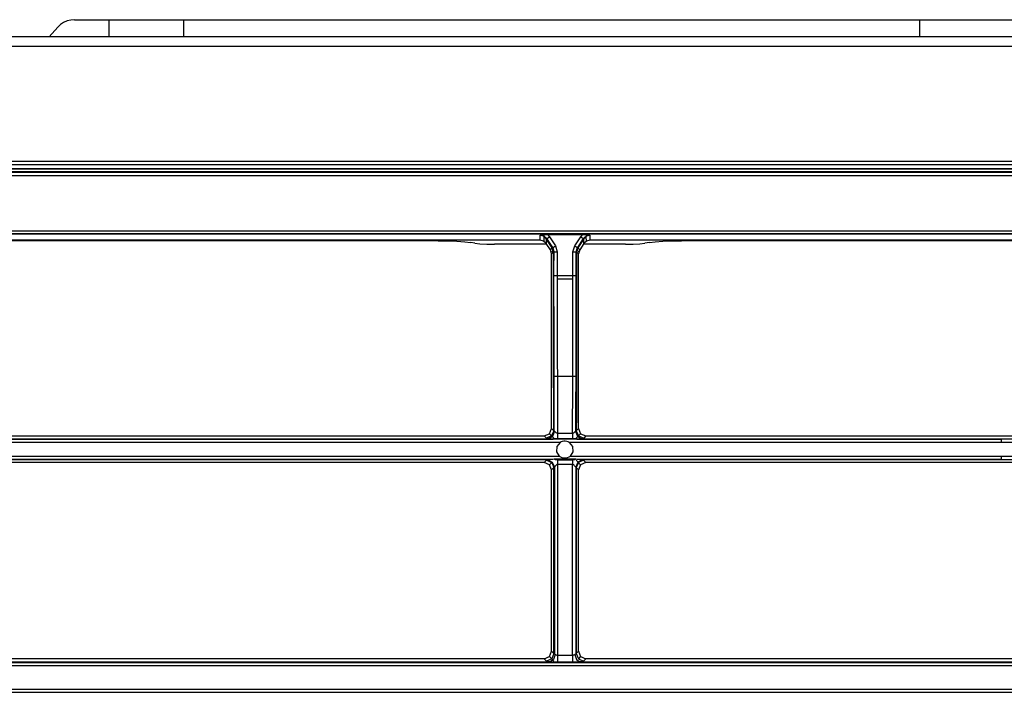
# Model space of a CAD drawing. Units: millimetres. Extents: x -1671 to -695, y 77 to 761.
# Drawn here: x -1178 to -1112, y 145 to 190 of the extents above; entities that cross this region are included whole.
import ezdxf

# ---------------------------------------------------------------- set-up
doc = ezdxf.new("R2010")
doc.units = ezdxf.units.MM
doc.layers.add('TFR-TRI', color=7, linetype='CONTINUOUS', true_color=0xffffff)

msp = doc.modelspace()

# ---------------------------------------------------------------- linework, layer by layer
at = {"layer": 'TFR-TRI', "color": 0, "linetype": 'Continuous'}
for p, q in [((-1175.33147, 189.41407), (-1175.91259, 188.7692)), ((-1175.24446, 189.50292), (-1175.33147, 189.41407)), ((-1175.15043, 189.58427), (-1175.24446, 189.50292)), ((-1174.94124, 189.72345), (-1175.15043, 189.58427)), ((-1174.71184, 189.82601), (-1174.94124, 189.72345)), ((-1174.46801, 189.88866), (-1174.71184, 189.82601)), ((-1174.21715, 189.90997), (-1174.46801, 189.88866)), ((-1174.21715, 189.90997), (-1173.05182, 189.90997)), ((-1173.05182, 189.90997), (-1171.88648, 189.90997)), ((-1171.88648, 188.76915), (-1171.88648, 189.90997)), ((-1171.88648, 189.90997), (-1170.99933, 189.90997)), ((-1170.99933, 189.90997), (-1170.11217, 189.90997)), ((-1170.11217, 189.90997), (-1169.30573, 189.90997)), ((-1169.30573, 189.90997), (-1168.49924, 189.90997)), ((-1168.49924, 189.90997), (-1167.69275, 189.90997)), ((-1167.69275, 189.90997), (-1166.88625, 189.90997)), ((-1166.8863, 188.76915), (-1166.88625, 189.90997)), ((-1166.88625, 189.90997), (-1117.62245, 189.90997)), ((-1117.62245, 189.90997), (-1117.62245, 188.76891)), ((-1117.62245, 189.90997), (-1110.12247, 189.90997)), ((-1077.31968, 188.7692), (-1441.30564, 188.7692)), ((-1077.32525, 188.11057), (-1441.3001, 188.11057)), ((-1436.39463, 180.42804), (-1082.24777, 180.42804)), ((-1436.39463, 180.20296), (-1082.24777, 180.20296)), ((-1082.24777, 180.18334), (-1436.39463, 180.18334)), ((-1082.5352, 179.72624), (-1436.09012, 179.72624)), ((-1436.04724, 179.70493), (-1082.57808, 179.70493)), ((-1436.04724, 179.69228), (-1082.57808, 179.69228)), ((-1082.57808, 179.45092), (-1436.04724, 179.45092)), ((-1197.64644, 179.93544), (-1082.49528, 179.93544)), ((-1082.49528, 179.92972), (-1197.64373, 179.92972)), ((-1082.49528, 179.90719), (-1197.63874, 179.90719)), ((-1433.68741, 175.77615), (-1084.93791, 175.77615)), ((-1433.68741, 175.59437), (-1084.93791, 175.59437)), ((-1084.93791, 175.54137), (-1433.68741, 175.54137)), ((-1143.02637, 175.13524), (-1143.02555, 175.46536)), ((-1143.02555, 175.46536), (-1143.02424, 175.4656)), ((-1142.79456, 175.40325), (-1143.02555, 175.46536)), ((-1143.02424, 175.4656), (-1143.02298, 175.46589)), ((-1143.02298, 175.46589), (-1142.8898, 175.49021)), ((-1142.8898, 175.49021), (-1142.7463, 175.50853)), ((-1142.87144, 175.49283), (-1142.58822, 175.24769)), ((-1142.7463, 175.50853), (-1142.64767, 175.51574)), ((-1142.64767, 175.51574), (-1142.54651, 175.51836)), ((-1142.54651, 175.51836), (-1140.178, 175.51836)), ((-1142.54651, 175.51836), (-1142.41105, 175.36367)), ((-1140.31346, 175.36367), (-1140.178, 175.51836)), ((-1140.178, 175.51836), (-1140.07684, 175.51574)), ((-1140.13629, 175.24769), (-1139.85307, 175.49283)), ((-1140.07684, 175.51574), (-1139.97821, 175.50853)), ((-1139.97821, 175.50853), (-1139.83471, 175.49021)), ((-1139.69896, 175.46536), (-1139.92991, 175.40325)), ((-1139.83471, 175.49021), (-1139.70153, 175.46589)), ((-1139.70153, 175.46589), (-1139.70027, 175.4656)), ((-1139.70027, 175.4656), (-1139.69896, 175.46536)), ((-1139.69896, 175.46536), (-1139.69814, 175.13524)), ((-1149.85047, 175.09339), (-1194.96928, 175.09339)), ((-1143.02637, 175.13524), (-1194.77438, 175.13524)), ((-1149.85047, 175.09339), (-1149.20371, 175.08593)), ((-1149.20371, 175.08593), (-1148.60132, 175.06403)), ((-1148.60132, 175.06403), (-1148.0843, 175.02924)), ((-1148.0843, 175.02924), (-1147.68791, 174.9839)), ((-1147.39442, 174.93928), (-1147.68791, 174.9839)), ((-1147.39442, 174.93928), (-1147.06024, 174.9043)), ((-1147.06024, 174.9043), (-1146.60963, 174.88148)), ((-1146.60963, 174.88148), (-1146.09687, 174.87358)), ((-1142.59176, 174.87358), (-1146.09687, 174.87358)), ((-1142.79543, 175.0758), (-1143.02637, 175.13524)), ((-1142.61671, 174.91094), (-1142.79543, 175.0758)), ((-1142.61588, 175.23102), (-1142.79456, 175.40325)), ((-1142.76612, 175.0586), (-1142.76529, 175.38528)), ((-1142.61588, 175.23102), (-1142.61671, 174.91094)), ((-1142.34541, 174.50306), (-1142.61671, 174.91094)), ((-1142.61588, 175.23102), (-1142.54457, 175.27589)), ((-1142.21717, 174.63159), (-1142.61588, 175.23102)), ((-1142.18723, 174.64991), (-1142.58599, 175.24929)), ((-1142.54457, 175.27589), (-1142.41105, 175.36367)), ((-1142.41105, 175.36367), (-1142.01229, 174.76424)), ((-1142.14581, 174.67645), (-1142.01229, 174.76424)), ((-1142.01229, 174.76424), (-1141.88759, 174.34968)), ((-1140.83692, 174.34968), (-1140.71222, 174.76424)), ((-1140.71222, 174.76424), (-1140.31346, 175.36367)), ((-1140.71222, 174.76424), (-1140.5787, 174.67645)), ((-1140.13852, 175.24929), (-1140.53728, 174.64991)), ((-1140.10862, 175.23102), (-1140.50734, 174.63159)), ((-1140.1078, 174.91094), (-1140.3791, 174.50306)), ((-1140.31346, 175.36367), (-1140.17994, 175.27589)), ((-1140.17994, 175.27589), (-1140.10862, 175.23102)), ((-1137.30628, 174.87358), (-1140.1327, 174.87358)), ((-1139.92991, 175.40325), (-1140.10862, 175.23102)), ((-1140.1078, 174.91094), (-1140.10862, 175.23102)), ((-1139.92908, 175.0758), (-1140.1078, 174.91094)), ((-1139.95922, 175.38528), (-1139.95839, 175.0586)), ((-1139.69814, 175.13524), (-1139.92908, 175.0758)), ((-1091.29901, 175.13524), (-1139.69814, 175.13524)), ((-1137.30628, 174.87358), (-1136.79357, 174.88148)), ((-1136.79357, 174.88148), (-1136.34335, 174.9043)), ((-1136.34335, 174.9043), (-1136.00975, 174.93923)), ((-1135.71626, 174.98395), (-1136.00975, 174.93923)), ((-1135.71626, 174.98395), (-1135.32059, 175.02929)), ((-1135.32059, 175.02929), (-1134.80415, 175.06408)), ((-1134.80415, 175.06408), (-1134.20211, 175.08593)), ((-1134.20211, 175.08593), (-1133.55539, 175.09339)), ((-1091.0248, 175.09339), (-1133.55539, 175.09339)), ((-1142.34541, 174.50306), (-1142.21717, 174.63159)), ((-1142.26227, 174.22672), (-1142.34541, 174.50306)), ((-1142.15273, 174.48785), (-1142.2801, 174.36019)), ((-1142.13573, 174.35351), (-1142.26227, 174.22672)), ((-1142.26227, 162.52318), (-1142.26227, 174.22672)), ((-1142.21717, 174.63159), (-1142.14581, 174.67645)), ((-1142.13573, 174.35351), (-1142.21717, 174.63159)), ((-1142.18728, 174.64986), (-1142.10957, 174.35206)), ((-1142.13573, 172.76872), (-1142.13573, 174.35351)), ((-1142.13573, 174.35351), (-1142.05323, 174.3508)), ((-1142.10875, 174.35201), (-1142.10875, 173.77627)), ((-1142.05323, 174.3508), (-1141.88759, 174.34968)), ((-1141.88759, 174.34968), (-1141.88759, 172.76489)), ((-1140.83692, 174.34968), (-1140.67128, 174.3508)), ((-1140.83692, 172.76489), (-1140.83692, 174.34968)), ((-1140.67128, 174.3508), (-1140.58878, 174.35351)), ((-1140.61576, 173.77627), (-1140.61576, 174.35201)), ((-1140.61494, 174.35206), (-1140.53723, 174.64986)), ((-1140.50734, 174.63159), (-1140.58878, 174.35351)), ((-1140.58878, 174.35351), (-1140.58878, 172.76872)), ((-1140.46224, 174.22672), (-1140.58878, 174.35351)), ((-1140.5787, 174.67645), (-1140.50734, 174.63159)), ((-1140.44441, 174.36019), (-1140.57178, 174.48785)), ((-1140.50734, 174.63159), (-1140.3791, 174.50306)), ((-1140.3791, 174.50306), (-1140.46224, 174.22672)), ((-1140.46224, 162.52318), (-1140.46224, 174.22672)), ((-1142.1007, 167.65106), (-1142.10875, 173.77627)), ((-1140.62381, 167.64854), (-1140.61576, 173.77627)), ((-1142.13573, 172.76872), (-1142.05323, 172.76596)), ((-1142.13505, 171.24449), (-1142.13573, 172.76872)), ((-1140.67128, 172.76596), (-1140.58878, 172.76872)), ((-1140.58878, 172.76872), (-1140.58946, 171.24449)), ((-1142.05323, 172.76596), (-1141.88759, 172.76489)), ((-1141.88759, 172.76489), (-1140.83692, 172.76489)), ((-1141.88759, 172.76489), (-1141.88691, 171.24212)), ((-1140.83697, 172.52896), (-1141.88754, 172.52896)), ((-1140.83755, 171.24212), (-1140.83692, 172.76489)), ((-1140.83692, 172.76489), (-1140.67128, 172.76596)), ((-1142.13331, 169.72012), (-1142.13505, 171.24449)), ((-1141.88691, 171.24212), (-1141.88521, 169.7192)), ((-1140.8393, 169.7192), (-1140.83755, 171.24212)), ((-1140.58946, 171.24449), (-1140.5912, 169.72012)), ((-1142.13185, 168.79537), (-1142.13331, 169.72012)), ((-1141.88521, 169.7192), (-1141.88371, 168.79498)), ((-1140.8408, 168.79498), (-1140.8393, 169.7192)), ((-1140.5912, 169.72012), (-1140.59266, 168.79537)), ((-1142.13016, 167.87062), (-1142.13185, 168.79537)), ((-1141.88371, 168.79498), (-1141.88201, 167.87072)), ((-1140.84249, 167.87072), (-1140.8408, 168.79498)), ((-1140.59266, 168.79537), (-1140.59435, 167.87062)), ((-1142.12832, 166.94582), (-1142.13016, 167.87062)), ((-1142.09193, 162.34833), (-1142.1007, 167.65106)), ((-1141.88201, 167.87072), (-1141.88017, 166.94616)), ((-1140.84434, 166.94616), (-1140.84249, 167.87072)), ((-1140.63258, 162.34833), (-1140.62381, 167.64854)), ((-1140.59435, 167.87062), (-1140.59619, 166.94582)), ((-1142.12633, 166.02102), (-1142.12832, 166.94582)), ((-1141.88017, 166.94616), (-1141.87819, 166.02161)), ((-1140.84632, 166.02161), (-1140.84434, 166.94616)), ((-1140.59619, 166.94582), (-1140.59818, 166.02102)), ((-1142.12633, 166.02102), (-1142.04388, 166.02122)), ((-1142.12294, 164.43042), (-1142.12633, 166.02102)), ((-1142.04388, 166.02122), (-1141.87819, 166.02161)), ((-1141.87819, 166.02161), (-1141.36223, 166.02161)), ((-1141.87819, 166.02161), (-1141.87765, 165.77162)), ((-1141.87765, 165.77162), (-1141.87712, 165.52159)), ((-1141.87712, 165.52159), (-1141.87499, 164.5216)), ((-1141.36223, 166.02161), (-1140.84632, 166.02161)), ((-1140.84802, 165.2263), (-1140.84632, 166.02161)), ((-1140.84632, 166.02161), (-1140.68063, 166.02122)), ((-1140.68063, 166.02122), (-1140.59818, 166.02102)), ((-1140.59818, 166.02102), (-1140.59987, 165.22572)), ((-1140.84971, 164.43096), (-1140.84802, 165.2263)), ((-1140.59987, 165.22572), (-1140.60157, 164.43042)), ((-1142.1195, 162.83977), (-1142.12294, 164.43042)), ((-1141.87499, 164.5216), (-1141.87281, 163.52161)), ((-1140.85204, 163.35544), (-1140.84991, 164.35543)), ((-1140.84991, 164.35543), (-1140.84981, 164.39322)), ((-1140.84981, 164.39322), (-1140.84971, 164.43096)), ((-1140.60157, 164.43042), (-1140.6038, 163.40505)), ((-1141.87281, 163.52161), (-1141.87208, 163.18098)), ((-1141.87208, 163.18098), (-1141.87136, 162.84036)), ((-1140.85422, 162.3554), (-1140.85204, 163.35544)), ((-1140.6038, 163.40505), (-1140.60603, 162.37972)), ((-1142.40752, 162.17189), (-1142.26227, 162.52318)), ((-1142.11848, 162.37972), (-1142.26605, 162.03072)), ((-1142.26227, 162.52318), (-1142.11848, 162.37972)), ((-1142.07377, 162.33724), (-1142.20244, 161.99758)), ((-1142.11902, 162.60975), (-1142.1195, 162.83977)), ((-1142.11848, 162.37972), (-1142.11902, 162.60975)), ((-1142.11848, 162.37972), (-1142.10976, 162.36446)), ((-1142.10976, 162.36446), (-1142.09416, 162.34983)), ((-1142.09416, 162.34983), (-1142.08467, 162.34339)), ((-1142.08467, 162.34339), (-1142.07377, 162.33724)), ((-1142.07377, 162.33724), (-1142.05463, 162.32498)), ((-1142.05463, 162.32498), (-1142.03399, 162.30894)), ((-1142.03399, 162.30894), (-1142.02464, 162.30129)), ((-1142.02464, 162.30129), (-1142.01505, 162.29344)), ((-1142.01505, 162.29344), (-1141.98026, 162.26631)), ((-1141.98026, 162.26631), (-1141.94112, 162.24185)), ((-1141.94112, 162.24185), (-1141.91995, 162.23235)), ((-1141.91995, 162.23235), (-1141.89742, 162.22566)), ((-1141.89742, 162.22566), (-1141.88381, 162.22348)), ((-1141.88381, 162.22348), (-1141.87, 162.22266)), ((-1141.87136, 162.84036), (-1141.87068, 162.53151)), ((-1141.87068, 162.53151), (-1141.87, 162.22266)), ((-1141.87, 162.22266), (-1141.87, 161.98319)), ((-1141.87, 162.22266), (-1141.68251, 162.22266)), ((-1141.68251, 162.22266), (-1141.49502, 162.22266)), ((-1141.49502, 162.22266), (-1141.17474, 162.22266)), ((-1141.17474, 162.22266), (-1140.85446, 162.22266)), ((-1140.85446, 162.22266), (-1140.85432, 162.28903)), ((-1140.85446, 162.22266), (-1140.83213, 162.22474)), ((-1140.85446, 162.22266), (-1140.85446, 161.98319)), ((-1140.85432, 162.28903), (-1140.85422, 162.3554)), ((-1140.83213, 162.22474), (-1140.81047, 162.23022)), ((-1140.81047, 162.23022), (-1140.79337, 162.237)), ((-1140.79337, 162.237), (-1140.77719, 162.24519)), ((-1140.77719, 162.24519), (-1140.74114, 162.26859)), ((-1140.74114, 162.26859), (-1140.70878, 162.29397)), ((-1140.70878, 162.29397), (-1140.68407, 162.31413)), ((-1140.68407, 162.31413), (-1140.66111, 162.33108)), ((-1140.66111, 162.33108), (-1140.65583, 162.33438)), ((-1140.65583, 162.33438), (-1140.65074, 162.33724)), ((-1140.65074, 162.33724), (-1140.64682, 162.33932)), ((-1140.65074, 162.33724), (-1140.52207, 161.99758)), ((-1140.64682, 162.33932), (-1140.64309, 162.34145)), ((-1140.64309, 162.34145), (-1140.62356, 162.35531)), ((-1140.62356, 162.35531), (-1140.61068, 162.37008)), ((-1140.61068, 162.37008), (-1140.60796, 162.37488)), ((-1140.60796, 162.37488), (-1140.60603, 162.37972)), ((-1140.60603, 162.37972), (-1140.46224, 162.52318)), ((-1140.60603, 162.37972), (-1140.45846, 162.03072)), ((-1140.46224, 162.52318), (-1140.31695, 162.17189)), ((-1141.69012, 161.58762), (-1376.93525, 161.58762)), ((-1196.10966, 161.81271), (-1142.15109, 161.81271)), ((-1195.7762, 161.84013), (-1142.48077, 161.84013)), ((-1195.49749, 162.02689), (-1142.75958, 162.02689)), ((-1142.75958, 162.02689), (-1142.40752, 162.17189)), ((-1142.61477, 161.88237), (-1142.75958, 162.02689)), ((-1142.26605, 162.03072), (-1142.61477, 161.88237)), ((-1142.58861, 161.86716), (-1142.61477, 161.88237)), ((-1142.54196, 161.85263), (-1142.58861, 161.86716)), ((-1142.51337, 161.84623), (-1142.54196, 161.85263)), ((-1142.48077, 161.84013), (-1142.51337, 161.84623)), ((-1142.20244, 161.99758), (-1142.48077, 161.84013)), ((-1142.39429, 161.83368), (-1142.48077, 161.84013)), ((-1142.26605, 162.03072), (-1142.40752, 162.17189)), ((-1142.30476, 161.82559), (-1142.39429, 161.83368)), ((-1142.19469, 161.81619), (-1142.30476, 161.82559)), ((-1142.26605, 162.03072), (-1142.05851, 161.82356)), ((-1142.08326, 161.80854), (-1142.19469, 161.81619)), ((-1141.97682, 161.80389), (-1142.08326, 161.80854)), ((-1141.87, 161.82356), (-1142.05851, 161.82356)), ((-1141.87, 161.80224), (-1141.97682, 161.80389)), ((-1141.69012, 161.58762), (-1141.90837, 161.31836)), ((-1141.87, 161.98319), (-1141.87, 161.80224)), ((-1140.85446, 161.82356), (-1141.87, 161.82356)), ((-1141.6253, 161.80224), (-1141.87, 161.80224)), ((-1141.62123, 161.62493), (-1141.69012, 161.58762)), ((-1141.38059, 161.80224), (-1141.6253, 161.80224)), ((-1141.54749, 161.65138), (-1141.62123, 161.62493)), ((-1141.449, 161.67037), (-1141.54749, 161.65138)), ((-1141.34862, 161.67371), (-1141.449, 161.67037)), ((-1141.36751, 161.80224), (-1141.38059, 161.80224)), ((-1141.35448, 161.80224), (-1141.36751, 161.80224)), ((-1141.10449, 161.80224), (-1141.35448, 161.80224)), ((-1141.25032, 161.66175), (-1141.34862, 161.67371)), ((-1141.15541, 161.63403), (-1141.25032, 161.66175)), ((-1141.10885, 161.6132), (-1141.15541, 161.63403)), ((-1141.06472, 161.58762), (-1141.10885, 161.6132)), ((-1140.85446, 161.80224), (-1141.10449, 161.80224)), ((-1112.12593, 161.58762), (-1141.06472, 161.58762)), ((-1140.84647, 161.31836), (-1141.06472, 161.58762)), ((-1140.85446, 161.98319), (-1140.85446, 161.80224)), ((-1140.666, 161.82356), (-1140.85446, 161.82356)), ((-1140.73833, 161.80418), (-1140.85446, 161.80224)), ((-1140.62264, 161.8096), (-1140.73833, 161.80418)), ((-1140.666, 161.82356), (-1140.45846, 162.03072)), ((-1140.51955, 161.81702), (-1140.62264, 161.8096)), ((-1140.57812, 161.81271), (-1112.12705, 161.81271)), ((-1140.52207, 161.99758), (-1140.24369, 161.84013)), ((-1140.41771, 161.82579), (-1140.51955, 161.81702)), ((-1140.31695, 162.17189), (-1140.45846, 162.03072)), ((-1140.45846, 162.03072), (-1140.10974, 161.88237)), ((-1140.32925, 161.83378), (-1140.41771, 161.82579)), ((-1140.24369, 161.84013), (-1140.32925, 161.83378)), ((-1140.31695, 162.17189), (-1139.96493, 162.02689)), ((-1140.23207, 161.84221), (-1140.24369, 161.84013)), ((-1140.24369, 161.84013), (-1112.12768, 161.84013)), ((-1140.22088, 161.84429), (-1140.23207, 161.84221)), ((-1140.1625, 161.85805), (-1140.22088, 161.84429)), ((-1140.12364, 161.87278), (-1140.1625, 161.85805)), ((-1140.11565, 161.87758), (-1140.12364, 161.87278)), ((-1140.10974, 161.88237), (-1140.11565, 161.87758)), ((-1139.96493, 162.02689), (-1140.10974, 161.88237)), ((-1139.96493, 162.02689), (-1087.23923, 162.02689)), ((-1112.12768, 161.84013), (-1106.4646, 161.85248)), ((-1112.12763, 161.83882), (-1112.12768, 161.84013)), ((-1112.12753, 161.83712), (-1112.12763, 161.83882)), ((-1112.12748, 161.83606), (-1112.12753, 161.83712)), ((-1112.12748, 161.83489), (-1112.12748, 161.83606)), ((-1112.12719, 161.82147), (-1112.12748, 161.83489)), ((-1112.1269, 161.80161), (-1112.12719, 161.82147)), ((-1112.12666, 161.77579), (-1112.1269, 161.80161)), ((-1112.12642, 161.74473), (-1112.12666, 161.77579)), ((-1112.12622, 161.70932), (-1112.12642, 161.74473)), ((-1112.12608, 161.67061), (-1112.12622, 161.70932)), ((-1112.12598, 161.62963), (-1112.12608, 161.67061)), ((-1112.12593, 161.58762), (-1112.12598, 161.62963)), ((-1106.58044, 161.59978), (-1112.12593, 161.58762)), ((-1141.90837, 161.31836), (-1141.93022, 160.97245)), ((-1141.93022, 160.97245), (-1141.74762, 160.67784)), ((-1141.00717, 160.67784), (-1140.82457, 160.97245)), ((-1140.82457, 160.97245), (-1140.84647, 161.31836)), ((-1376.8777, 160.67784), (-1141.74762, 160.67784)), ((-1142.29885, 160.46056), (-1195.96297, 160.46056)), ((-1142.51889, 160.43411), (-1195.73817, 160.43411)), ((-1142.75745, 160.24546), (-1195.49962, 160.24546)), ((-1142.75745, 160.24546), (-1142.60125, 160.40194)), ((-1142.40679, 160.1006), (-1142.75745, 160.24546)), ((-1142.60125, 160.40194), (-1142.51889, 160.43411)), ((-1142.60125, 160.40194), (-1142.25331, 160.25442)), ((-1142.51889, 160.43411), (-1142.4859, 160.43711)), ((-1142.51889, 160.43411), (-1142.21654, 160.28058)), ((-1142.4859, 160.43711), (-1142.45165, 160.44094)), ((-1142.45165, 160.44094), (-1142.36154, 160.45227)), ((-1142.40679, 160.1006), (-1142.25331, 160.25442)), ((-1142.36154, 160.45227), (-1142.26867, 160.46429)), ((-1142.26867, 160.46429), (-1142.17294, 160.47538)), ((-1142.25331, 160.25442), (-1142.10501, 159.90677)), ((-1142.21654, 160.28058), (-1142.07755, 159.94189)), ((-1142.17294, 160.47538), (-1142.07609, 160.48449)), ((-1142.08205, 160.47727), (-1142.08612, 160.48367)), ((-1142.07755, 160.47131), (-1142.08205, 160.47727)), ((-1142.05899, 160.45538), (-1142.07755, 160.47131)), ((-1142.07609, 160.48449), (-1141.9667, 160.49118)), ((-1142.03525, 160.44438), (-1142.05899, 160.45538)), ((-1142.00391, 160.4373), (-1142.03525, 160.44438)), ((-1141.9682, 160.43386), (-1142.00391, 160.4373)), ((-1141.92906, 160.43256), (-1141.9682, 160.43386)), ((-1141.9667, 160.49118), (-1141.85687, 160.49355)), ((-1141.88783, 160.43227), (-1141.92906, 160.43256)), ((-1141.87242, 160.43222), (-1141.88783, 160.43227)), ((-1141.85687, 160.43222), (-1141.87242, 160.43222)), ((-1141.85687, 160.49355), (-1140.86764, 160.49355)), ((-1141.85687, 160.49355), (-1141.85687, 160.32752)), ((-1141.85687, 160.43222), (-1140.86764, 160.43222)), ((-1141.85687, 160.32752), (-1141.85687, 160.12497)), ((-1141.74762, 160.67784), (-1141.7064, 160.64688)), ((-1141.7064, 160.64688), (-1141.66202, 160.62092)), ((-1141.66202, 160.62092), (-1141.5754, 160.5857)), ((-1141.5754, 160.5857), (-1141.48398, 160.56472)), ((-1141.48398, 160.56472), (-1141.38694, 160.55673)), ((-1141.38694, 160.55673), (-1141.28971, 160.5621)), ((-1141.28971, 160.5621), (-1141.18744, 160.58327)), ((-1141.18744, 160.58327), (-1141.09088, 160.62189)), ((-1141.09088, 160.62189), (-1141.04747, 160.64747)), ((-1141.04747, 160.64747), (-1141.00717, 160.67784)), ((-1141.00717, 160.67784), (-1112.12656, 160.67784)), ((-1140.86764, 160.49355), (-1140.86764, 160.32752)), ((-1140.86764, 160.49355), (-1140.81139, 160.49297)), ((-1140.84172, 160.43222), (-1140.86764, 160.43222)), ((-1140.86764, 160.32752), (-1140.86764, 160.12497)), ((-1140.81619, 160.43236), (-1140.84172, 160.43222)), ((-1140.7801, 160.4329), (-1140.81619, 160.43236)), ((-1140.81139, 160.49297), (-1140.75524, 160.49113)), ((-1140.74599, 160.43454), (-1140.7801, 160.4329)), ((-1140.75524, 160.49113), (-1140.65103, 160.48469)), ((-1140.71808, 160.43769), (-1140.74599, 160.43454)), ((-1140.69309, 160.44322), (-1140.71808, 160.43769)), ((-1140.67153, 160.45184), (-1140.69309, 160.44322)), ((-1140.65384, 160.46419), (-1140.67153, 160.45184)), ((-1140.64546, 160.4732), (-1140.65384, 160.46419)), ((-1140.65103, 160.48469), (-1140.54765, 160.475)), ((-1140.50797, 160.28058), (-1140.64696, 159.94189)), ((-1140.63839, 160.48367), (-1140.64546, 160.4732)), ((-1140.4712, 160.25442), (-1140.61949, 159.90677)), ((-1140.61891, 160.40247), (-1140.31772, 160.1006)), ((-1140.54765, 160.475), (-1140.44935, 160.46347)), ((-1140.20562, 160.43411), (-1140.50797, 160.28058)), ((-1140.12321, 160.40194), (-1140.4712, 160.25442)), ((-1140.44935, 160.46347), (-1140.35284, 160.45102)), ((-1112.12773, 160.46056), (-1140.42692, 160.46056)), ((-1140.35284, 160.45102), (-1140.27717, 160.44137)), ((-1139.96706, 160.24546), (-1140.31772, 160.1006)), ((-1140.27717, 160.44137), (-1140.20562, 160.43411)), ((-1112.12836, 160.43411), (-1140.20562, 160.43411)), ((-1140.20562, 160.43411), (-1140.12321, 160.40194)), ((-1140.12321, 160.40194), (-1139.96706, 160.24546)), ((-1087.2371, 160.24546), (-1139.96706, 160.24546)), ((-1112.12836, 160.43411), (-1112.12826, 160.43542)), ((-1106.46489, 160.42161), (-1112.12836, 160.43411)), ((-1112.12826, 160.43542), (-1112.12821, 160.43706)), ((-1112.12821, 160.43706), (-1112.12792, 160.44908)), ((-1112.12792, 160.44908), (-1112.12763, 160.46797)), ((-1112.12763, 160.46797), (-1112.12734, 160.49263)), ((-1112.12734, 160.49263), (-1112.1271, 160.52267)), ((-1112.1271, 160.52267), (-1112.1269, 160.55726)), ((-1112.1269, 160.55726), (-1112.12676, 160.59539)), ((-1112.12676, 160.59539), (-1112.12661, 160.63594)), ((-1112.12661, 160.63594), (-1112.12656, 160.67784)), ((-1112.12656, 160.67784), (-1106.46165, 160.6652)), ((-1142.26227, 159.74917), (-1142.40679, 160.1006)), ((-1142.10501, 159.90677), (-1142.26227, 159.74917)), ((-1142.26227, 147.60098), (-1142.26227, 159.74917)), ((-1142.07755, 159.94189), (-1142.10501, 159.90677)), ((-1142.10501, 147.44406), (-1142.10501, 159.90677)), ((-1142.07803, 159.94136), (-1142.07803, 147.41552)), ((-1142.06669, 159.95148), (-1142.07755, 159.94189)), ((-1142.05511, 159.96364), (-1142.06669, 159.95148)), ((-1142.026, 159.99785), (-1142.05511, 159.96364)), ((-1141.99412, 160.03568), (-1142.026, 159.99785)), ((-1141.96418, 160.0679), (-1141.99412, 160.03568)), ((-1141.92993, 160.09735), (-1141.96418, 160.0679)), ((-1141.91147, 160.10932), (-1141.92993, 160.09735)), ((-1141.89127, 160.11867), (-1141.91147, 160.10932)), ((-1141.87436, 160.12332), (-1141.89127, 160.11867)), ((-1141.85687, 160.12497), (-1141.87436, 160.12332)), ((-1140.86764, 160.12497), (-1141.85687, 160.12497)), ((-1141.85687, 160.12497), (-1141.85687, 147.34416)), ((-1140.86764, 147.34416), (-1140.86764, 160.12497)), ((-1140.86454, 160.12492), (-1140.86764, 160.12497)), ((-1140.86144, 160.12478), (-1140.86454, 160.12492)), ((-1140.8455, 160.12235), (-1140.86144, 160.12478)), ((-1140.83019, 160.11751), (-1140.8455, 160.12235)), ((-1140.8144, 160.11005), (-1140.83019, 160.11751)), ((-1140.79962, 160.10094), (-1140.8144, 160.11005)), ((-1140.77947, 160.08539), (-1140.79962, 160.10094)), ((-1140.76096, 160.06838), (-1140.77947, 160.08539)), ((-1140.72676, 160.03156), (-1140.76096, 160.06838)), ((-1140.69604, 159.99494), (-1140.72676, 160.03156)), ((-1140.68567, 159.98249), (-1140.69604, 159.99494)), ((-1140.6756, 159.97067), (-1140.68567, 159.98249)), ((-1140.66072, 159.95439), (-1140.6756, 159.97067)), ((-1140.64696, 159.94189), (-1140.66072, 159.95439)), ((-1140.61949, 159.90677), (-1140.64696, 159.94189)), ((-1140.64648, 159.94136), (-1140.64648, 147.41552)), ((-1140.61949, 159.90677), (-1140.61949, 147.44406)), ((-1140.46224, 159.74917), (-1140.61949, 159.90677)), ((-1140.31772, 160.1006), (-1140.46224, 159.74917)), ((-1140.46224, 147.60098), (-1140.46224, 159.74917)), ((-1142.75958, 147.10469), (-1195.49749, 147.10469)), ((-1142.75958, 147.10469), (-1142.40752, 147.24964)), ((-1142.60125, 146.9467), (-1142.75958, 147.10469)), ((-1142.25258, 147.09505), (-1142.60125, 146.9467)), ((-1142.40752, 147.24964), (-1142.26227, 147.60098)), ((-1142.1056, 146.94835), (-1142.40752, 147.24964)), ((-1142.1319, 147.05246), (-1142.36076, 146.88983)), ((-1142.26227, 147.60098), (-1142.10501, 147.44406)), ((-1142.10501, 147.44406), (-1142.25258, 147.09505)), ((-1142.02484, 147.39256), (-1142.1319, 147.05246)), ((-1142.10501, 147.44406), (-1142.02484, 147.39256)), ((-1142.02484, 147.39256), (-1141.99117, 147.37996)), ((-1141.99117, 147.37996), (-1141.9543, 147.36485)), ((-1141.9543, 147.36485), (-1141.91675, 147.35249)), ((-1141.91675, 147.35249), (-1141.87669, 147.34508)), ((-1141.87669, 147.34508), (-1141.87465, 147.34489)), ((-1141.87465, 147.34489), (-1141.87262, 147.34474)), ((-1141.87262, 147.34474), (-1141.86477, 147.34431)), ((-1141.86477, 147.34431), (-1141.85687, 147.34416)), ((-1141.85687, 147.34416), (-1140.86764, 147.34416)), ((-1141.85687, 147.34416), (-1141.85687, 147.0607)), ((-1141.85687, 147.0607), (-1141.85687, 146.87297)), ((-1140.86764, 147.34416), (-1140.83707, 147.34639)), ((-1140.86764, 147.34416), (-1140.86764, 147.0607)), ((-1140.86764, 147.0607), (-1140.86764, 146.87297)), ((-1140.83707, 147.34639), (-1140.80742, 147.35249)), ((-1140.80742, 147.35249), (-1140.79696, 147.35555)), ((-1140.79696, 147.35555), (-1140.78673, 147.35884)), ((-1140.78673, 147.35884), (-1140.74933, 147.37328)), ((-1140.74933, 147.37328), (-1140.71493, 147.38733)), ((-1140.71493, 147.38733), (-1140.70723, 147.39014)), ((-1140.70723, 147.39014), (-1140.69967, 147.39256)), ((-1140.69967, 147.39256), (-1140.61949, 147.44406)), ((-1140.69967, 147.39256), (-1140.59261, 147.05246)), ((-1140.61949, 147.44406), (-1140.46224, 147.60098)), ((-1140.61949, 147.44406), (-1140.47193, 147.09505)), ((-1140.59261, 147.05246), (-1140.36375, 146.88983)), ((-1140.31695, 147.24964), (-1140.47193, 147.09505)), ((-1140.47193, 147.09505), (-1140.12321, 146.9467)), ((-1140.46224, 147.60098), (-1140.31695, 147.24964)), ((-1140.31695, 147.24964), (-1139.96493, 147.10469)), ((-1139.96493, 147.10469), (-1140.12321, 146.9467)), ((-1087.23923, 147.10469), (-1139.96493, 147.10469)), ((-1081.20253, 146.63732), (-1437.42279, 146.63732)), ((-1437.39895, 146.86241), (-1081.22637, 146.86241)), ((-1195.8963, 146.88983), (-1142.36076, 146.88983)), ((-1142.36076, 146.88983), (-1142.60125, 146.9467)), ((-1142.25583, 146.88518), (-1142.36076, 146.88983)), ((-1142.14915, 146.88009), (-1142.25583, 146.88518)), ((-1142.02692, 146.87554), (-1142.14915, 146.88009)), ((-1141.90411, 146.87316), (-1142.02692, 146.87554)), ((-1141.88046, 146.87302), (-1141.90411, 146.87316)), ((-1141.85687, 146.87297), (-1141.88046, 146.87302)), ((-1140.86764, 146.87297), (-1141.85687, 146.87297)), ((-1140.74604, 146.87428), (-1140.86764, 146.87297)), ((-1140.62487, 146.87801), (-1140.74604, 146.87428)), ((-1140.51655, 146.88285), (-1140.62487, 146.87801)), ((-1140.40958, 146.88794), (-1140.51655, 146.88285)), ((-1140.38661, 146.88896), (-1140.40958, 146.88794)), ((-1140.36375, 146.88983), (-1140.38661, 146.88896)), ((-1140.12321, 146.9467), (-1140.36375, 146.88983)), ((-1140.36375, 146.88983), (-1081.24172, 146.88983)), ((-1437.42279, 145.07279), (-1081.20253, 145.07279)), ((-1437.39975, 144.8555), (-1081.22535, 144.8555))]:
    msp.add_line(p, q, dxfattribs=at)

doc.saveas('drawing.dxf')
